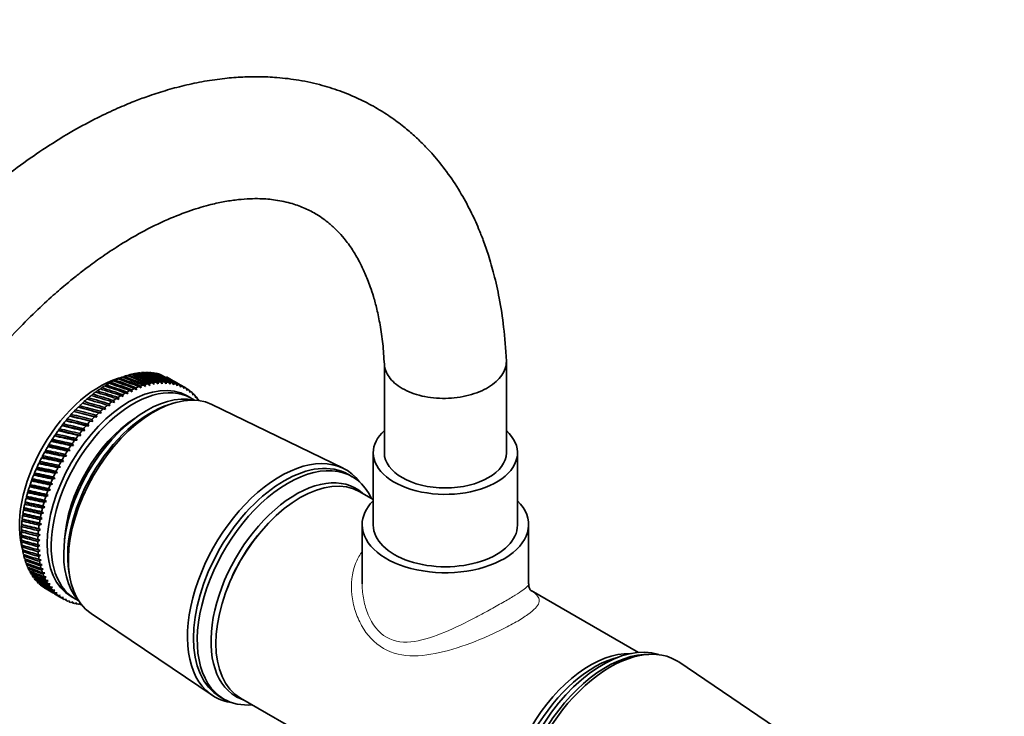
# Model space of a CAD drawing. Units: millimetres. Extents: x 0 to 1478, y 0 to 1766.
# Drawn here: x 356 to 533, y 557 to 682 of the extents above; entities that cross this region are included whole.
import ezdxf
from ezdxf import colors
from ezdxf.entities.mleader import LeaderData, LeaderLine
from ezdxf.math import Vec2, Vec3

# ---------------------------------------------------------------- set-up
doc = ezdxf.new("R2010")
doc.units = ezdxf.units.MM
doc.layers.add('DV5_Défaut', color=7, linetype='Continuous')
doc.layers.add('Défaut', color=7, linetype='Continuous')

# ---------------------------------------------------------------- blocks, each defined once
blk = doc.blocks.new('_DOT')
at = {"color": 0}
blk.add_line((0, 0), (-1, 0), dxfattribs=at)
at = {"color": 0, "const_width": 0.333}
blk.add_lwpolyline([(-0.1665, 0, 1), (0.1665, 0, 1)], format="xyb", close=True, dxfattribs=at)
blk = doc.blocks.new('SE4')
at = {"layer": 'DV5_Défaut', "color": 7, "linetype": 'Continuous', "lineweight": 35}
for p, q in [((421.61, 620.37), (421.61, 604.21)), ((443.61, 604.21), (443.61, 620.71)), ((374.72, 617.97), (374.51, 617.84)), ((375.52, 618.23), (375.18, 618.03)), ((376.3, 618.43), (375.96, 618.24)), ((377.07, 618.57), (376.73, 618.39)), ((370.67, 615.93), (370.42, 615.71)), ((371.48, 616.44), (371.24, 616.24)), ((372.3, 616.9), (372.06, 616.71)), ((373.11, 617.31), (372.88, 617.14)), ((373.92, 617.67), (373.7, 617.51)), ((376.96, 615.58), (376.86, 615.94)), ((377.38, 616.14), (377.75, 615.89)), ((377.75, 615.89), (377.67, 616.25)), ((378.17, 616.42), (378.54, 616.15)), ((378.54, 616.15), (378.46, 616.51)), ((378.96, 616.64), (379.32, 616.36)), ((379.32, 616.36), (379.25, 616.71)), ((379.74, 616.81), (380.08, 616.51)), ((380.08, 616.51), (380.02, 616.86)), ((380.5, 616.92), (380.83, 616.61)), ((380.83, 616.61), (380.78, 616.95)), ((381.25, 616.98), (381.57, 616.65)), ((381.57, 616.65), (381.52, 616.99)), ((381.98, 616.98), (382.29, 616.64)), ((382.29, 616.64), (382.24, 616.97)), ((382.69, 616.93), (382.98, 616.57)), ((382.98, 616.57), (382.94, 616.9)), ((383.38, 616.82), (383.66, 616.45)), ((383.66, 616.45), (383.62, 616.77)), ((384.04, 616.66), (384.31, 616.28)), ((384.31, 616.28), (384.28, 616.59)), ((384.68, 616.44), (384.93, 616.05)), ((385.7, 615.96), (384.79, 616.48)), ((384.93, 616.05), (384.91, 616.35)), ((385.29, 616.18), (385.53, 615.77)), ((385.53, 615.77), (385.51, 616.06)), ((369.05, 614.77), (368.79, 614.51)), ((369.86, 615.37), (369.58, 615.12)), ((373.74, 613.83), (373.61, 614.2)), ((374.13, 614.53), (374.55, 614.35)), ((374.55, 614.35), (374.43, 614.71)), ((374.95, 615.01), (375.35, 614.81)), ((375.35, 614.81), (375.24, 615.17)), ((375.76, 615.44), (376.16, 615.22)), ((376.16, 615.22), (376.06, 615.58)), ((376.57, 615.82), (376.96, 615.58)), ((385.87, 615.85), (386.09, 615.44)), ((386.78, 614.06), (386.07, 614.47)), ((386.09, 615.44), (386.08, 615.72)), ((386.42, 615.48), (386.63, 615.06)), ((386.63, 615.06), (386.62, 615.33)), ((386.94, 615.05), (387.14, 614.62)), ((387.14, 614.62), (387.12, 614.89)), ((387.43, 614.58), (387.61, 614.14)), ((387.61, 614.14), (387.6, 614.39)), ((366.46, 612.44), (366.41, 612.43)), ((366.69, 612.7), (366.46, 612.44)), ((366.46, 612.44), (370.58, 611.34)), ((367.22, 613.17), (367.18, 613.17)), ((367.47, 613.43), (367.22, 613.17)), ((367.22, 613.17), (371.36, 612.03)), ((368.26, 614.12), (368, 613.86)), ((371.36, 612.03), (371.2, 612.39)), ((371.71, 612.8), (372.14, 612.68)), ((372.14, 612.68), (372, 613.03)), ((372.51, 613.42), (372.94, 613.28)), ((372.94, 613.28), (372.8, 613.64)), ((373.32, 614), (373.74, 613.83)), ((383.53, 613.14), (382.87, 612.94)), ((387.88, 614.06), (388.04, 613.61)), ((388.04, 613.61), (388.03, 613.85)), ((414.18, 601.4), (390.52, 612.92)), ((364.97, 610.87), (364.91, 610.83)), ((365.18, 611.13), (364.97, 610.87)), ((364.97, 610.87), (369.06, 609.85)), ((365.7, 611.67), (365.65, 611.64)), ((365.93, 611.93), (365.7, 611.67)), ((365.7, 611.67), (369.81, 610.62)), ((369.35, 610.69), (369.81, 610.62)), ((369.81, 610.62), (369.64, 610.96)), ((370.13, 611.43), (370.58, 611.34)), ((370.58, 611.34), (370.41, 611.7)), ((370.91, 612.14), (371.36, 612.03)), ((363.55, 609.16), (363.49, 609.09)), ((363.74, 609.42), (363.55, 609.16)), ((363.55, 609.16), (367.6, 608.21)), ((364.25, 610.03), (364.19, 609.97)), ((364.45, 610.29), (364.25, 610.03)), ((364.25, 610.03), (368.32, 609.05)), ((367.86, 609.09), (368.32, 609.05)), ((368.32, 609.05), (368.13, 609.39)), ((368.6, 609.9), (369.06, 609.85)), ((369.06, 609.85), (368.87, 610.19)), ((362.23, 607.34), (362.15, 607.24)), ((362.39, 607.59), (362.23, 607.34)), ((362.23, 607.34), (366.23, 606.45)), ((362.88, 608.27), (362.81, 608.18)), ((363.05, 608.52), (362.88, 608.27)), ((362.88, 608.27), (366.9, 607.35)), ((366.43, 607.35), (366.9, 607.35)), ((366.9, 607.35), (366.69, 607.68)), ((367.14, 608.23), (367.6, 608.21)), ((367.6, 608.21), (367.4, 608.55)), ((361.01, 605.43), (360.92, 605.3)), ((361.14, 605.66), (361.01, 605.43)), ((361.01, 605.43), (364.95, 604.59)), ((361.6, 606.39), (361.52, 606.28)), ((361.75, 606.64), (361.6, 606.39)), ((361.6, 606.39), (365.57, 605.53)), ((365.1, 605.5), (365.57, 605.53)), ((365.57, 605.53), (365.34, 605.84)), ((365.76, 606.44), (366.23, 606.45)), ((366.23, 606.45), (366, 606.77)), ((360.01, 603.66), (359.9, 603.44)), ((360.44, 604.44), (360.35, 604.3)), ((360.56, 604.67), (360.44, 604.44)), ((360.44, 604.44), (364.34, 603.62)), ((363.87, 603.56), (364.34, 603.62)), ((364.34, 603.62), (364.09, 603.92)), ((364.47, 604.54), (364.95, 604.59)), ((364.95, 604.59), (364.7, 604.89)), ((419.61, 604.21), (419.61, 591.15)), ((445.61, 591.15), (445.61, 604.21)), ((359.39, 602.42), (359.31, 602.26)), ((359.49, 602.63), (359.39, 602.42)), ((359.39, 602.42), (363.23, 601.63)), ((359.9, 603.44), (359.81, 603.28)), ((359.9, 603.44), (363.77, 602.63)), ((363.23, 601.63), (362.96, 601.91)), ((363.3, 602.55), (363.77, 602.63)), ((363.77, 602.63), (363.51, 602.92)), ((358.48, 600.36), (358.4, 600.17)), ((358.55, 600.55), (358.48, 600.36)), ((358.48, 600.36), (362.25, 599.59)), ((358.92, 601.39), (358.83, 601.22)), ((359, 601.6), (358.92, 601.39)), ((358.92, 601.39), (362.72, 600.62)), ((362.26, 600.51), (362.72, 600.62)), ((362.72, 600.62), (362.44, 600.89)), ((362.77, 601.54), (363.23, 601.63)), ((415.83, 599.89), (415.12, 600.3)), ((357.72, 598.28), (357.63, 598.07)), ((357.76, 598.45), (357.72, 598.28)), ((357.72, 598.28), (361.4, 597.52)), ((358.08, 599.32), (357.99, 599.12)), ((358.14, 599.5), (358.08, 599.32)), ((358.08, 599.32), (361.81, 598.56)), ((361.35, 598.42), (361.81, 598.56)), ((361.81, 598.56), (361.51, 598.81)), ((361.79, 599.47), (362.25, 599.59)), ((362.25, 599.59), (361.96, 599.85)), ((357.39, 597.24), (357.31, 597.02)), ((357.42, 597.4), (357.39, 597.24)), ((357.39, 597.24), (361.03, 596.48)), ((360.59, 596.32), (361.03, 596.48)), ((361.03, 596.48), (360.72, 596.71)), ((360.95, 597.37), (361.4, 597.52)), ((361.4, 597.52), (361.09, 597.76)), ((419.61, 595.8), (417.2, 597.19)), ((356.86, 595.18), (356.78, 594.94)), ((356.86, 595.31), (356.86, 595.18)), ((356.86, 595.18), (360.41, 594.41)), ((357.1, 596.21), (357.02, 595.97)), ((357.12, 596.36), (357.1, 596.21)), ((357.1, 596.21), (360.7, 595.44)), ((360.41, 594.41), (360.08, 594.61)), ((360.27, 595.27), (360.7, 595.44)), ((360.7, 595.44), (360.38, 595.66)), ((356.48, 593.16), (356.41, 592.89)), ((356.46, 593.26), (356.48, 593.16)), ((356.48, 593.16), (359.95, 592.36)), ((356.65, 594.16), (356.57, 593.91)), ((356.64, 594.28), (356.65, 594.16)), ((356.65, 594.16), (360.16, 593.38)), ((359.74, 593.19), (360.16, 593.38)), ((360.16, 593.38), (359.82, 593.57)), ((359.98, 594.23), (360.41, 594.41)), ((356.28, 591.19), (356.21, 590.91)), ((356.23, 591.27), (356.28, 591.19)), ((356.28, 591.19), (359.65, 590.36)), ((356.36, 592.16), (356.29, 591.89)), ((356.33, 592.26), (356.36, 592.16)), ((356.36, 592.16), (359.78, 591.35)), ((359.38, 591.15), (359.78, 591.35)), ((359.78, 591.35), (359.43, 591.52)), ((359.54, 592.16), (359.95, 592.36)), ((359.95, 592.36), (359.61, 592.54)), ((417.61, 591.23), (417.61, 580.55)), ((447.61, 580.55), (447.61, 591.23)), ((356.18, 590.3), (356.23, 590.24)), ((356.23, 590.24), (356.18, 589.95)), ((356.18, 589.35), (356.24, 589.31)), ((356.24, 589.31), (356.18, 589.02)), ((356.23, 590.24), (359.57, 589.38)), ((356.24, 589.31), (359.52, 588.43)), ((359.18, 589.17), (359.57, 589.38)), ((359.57, 589.38), (359.2, 589.52)), ((359.26, 590.15), (359.65, 590.36)), ((359.65, 590.36), (359.29, 590.51)), ((356.21, 588.43), (356.28, 588.41)), ((356.28, 588.41), (356.23, 588.11)), ((356.28, 588.41), (359.52, 587.5)), ((356.37, 587.53), (356.32, 587.22)), ((359.52, 588.43), (359.15, 588.56)), ((359.15, 588.21), (359.52, 588.43)), ((359.52, 587.5), (359.15, 587.61)), ((356.49, 586.69), (356.46, 586.37)), ((356.66, 585.87), (356.64, 585.56)), ((359.15, 587.27), (359.52, 587.5)), ((359.56, 586.59), (359.18, 586.69)), ((359.2, 586.36), (359.56, 586.59)), ((359.64, 585.71), (359.26, 585.8)), ((356.87, 585.1), (356.85, 584.78)), ((357.12, 584.26), (357.11, 584.03)), ((359.3, 585.48), (359.64, 585.71)), ((359.76, 584.87), (359.38, 584.94)), ((359.43, 584.63), (359.76, 584.87)), ((359.93, 584.05), (359.54, 584.11)), ((359.61, 583.82), (359.93, 584.05)), ((357.41, 583.54), (357.41, 583.33)), ((357.74, 583), (357.75, 582.67)), ((360.13, 583.27), (359.75, 583.32)), ((359.83, 583.04), (360.13, 583.27)), ((360.38, 582.53), (359.99, 582.56)), ((360.09, 582.3), (360.38, 582.53)), ((360.67, 581.82), (360.28, 581.85)), ((360.39, 581.6), (360.67, 581.82)), ((360.99, 581.16), (360.6, 581.17)), ((360.73, 580.94), (360.99, 581.16)), ((361.36, 580.54), (360.96, 580.54)), ((361.11, 580.32), (361.36, 580.54)), ((364.9, 581.81), (365.05, 581.13)), ((361.76, 579.96), (361.36, 579.95)), ((361.52, 579.75), (361.76, 579.96)), ((362.19, 579.43), (361.8, 579.41)), ((361.97, 579.23), (362.19, 579.43)), ((362.66, 578.95), (362.28, 578.92)), ((362.46, 578.75), (362.66, 578.95)), ((467.42, 568.19), (448.08, 579.36)), ((363.17, 578.52), (362.78, 578.48)), ((362.79, 578.38), (363.7, 577.85)), ((362.98, 578.33), (363.17, 578.52)), ((363.71, 578.14), (363.32, 578.08)), ((363.53, 577.95), (363.71, 578.14)), ((364.27, 577.8), (363.89, 577.74)), ((364.11, 577.63), (364.27, 577.8)), ((364.87, 577.52), (364.49, 577.45)), ((364.72, 577.36), (364.87, 577.52)), ((365.5, 577.3), (365.12, 577.22)), ((365.17, 578.27), (365.88, 577.86)), ((365.36, 577.15), (365.5, 577.3)), ((366.15, 577.12), (365.78, 577.04)), ((366.02, 576.99), (366.15, 577.12)), ((366.82, 577), (366.46, 576.91)), ((366.71, 576.88), (366.82, 577)), ((368.74, 575.19), (390.55, 560.47)), ((469.26, 567.85), (468.41, 567.81)), ((496.48, 551.74), (474.68, 566.47)), ((391.97, 560.2), (392.68, 559.79)), ((395.7, 559.95), (409.61, 551.92))]:
    blk.add_line(p, q, dxfattribs=at)
for centre, start, end in [((393.73, 585.92), 149.4232, 150.5232), ((396.7, 584.2), 149.4768, 150.5768)]:
    blk.add_arc(centre, 38.1, start, end, dxfattribs=at)
for centre, major_axis, ratio, start_param, end_param in [((370.32, 599.43), (-10.25, -17.75), 0.57735, 3.624468, 5.79804), ((375.62, 596.37), (-10.45, -18.1), 0.57735, 3.141593, 6.283185), ((371.73, 598.62), (11, 19.05), 0.57735, 0.610885, 0.644133), ((323.35, 626.55), (90.79, -28.93), 0.090152, 0.951537, 1.002277), ((371.73, 598.62), (11, 19.05), 0.57735, 0.558525, 0.591773), ((423.08, 568.97), (-86.41, 53.13), 0.215206, -0.901911, -0.851171), ((323.35, 626.55), (91.1, -29.6), 0.09985, 0.947006, 0.997747), ((371.73, 598.62), (11, 19.05), 0.57735, 0.506165, 0.539413), ((423.08, 568.97), (-85.8, 53.98), 0.213835, -0.906231, -0.855491), ((323.35, 626.55), (91.37, -30.3), 0.109201, 0.94241, 0.99315), ((371.73, 598.62), (11, 19.05), 0.57735, 0.453805, 0.487054), ((423.08, 568.97), (-85.17, 54.81), 0.212032, -0.910569, -0.859829), ((323.35, 626.55), (91.6, -31.03), 0.118198, 0.937763, 0.988504), ((371.73, 598.62), (11, 19.05), 0.57735, 0.401445, 0.434694), ((423.08, 568.97), (-84.52, 55.62), 0.209799, -0.91493, -0.86419), ((323.35, 626.55), (91.81, -31.79), 0.126836, 0.933081, 0.983821), ((371.73, 598.62), (11, 19.05), 0.57735, 0.349085, 0.382334), ((423.08, 568.97), (-83.85, 56.4), 0.207138, -0.919317, -0.868577), ((323.35, 626.55), (91.97, -32.57), 0.135108, 0.928375, 0.979116), ((371.73, 598.62), (11, 19.05), 0.57735, 0.296725, 0.329974), ((423.08, 568.97), (-83.17, 57.15), 0.204052, -0.923734, -0.872993), ((323.35, 626.55), (92.1, -33.38), 0.14301, 0.923658, 0.974398), ((371.73, 598.62), (11, 19.05), 0.57735, 0.244365, 0.277614), ((423.08, 568.97), (-82.47, 57.87), 0.200542, -0.928182, -0.877442), ((323.35, 626.55), (92.19, -34.22), 0.150535, 0.918939, 0.96968), ((371.73, 598.62), (11, 19.05), 0.57735, 0.192006, 0.225254), ((423.08, 568.97), (-81.76, 58.56), 0.196614, -0.932665, -0.881925), ((323.35, 626.55), (92.25, -35.07), 0.157679, 0.914227, 0.964968), ((371.73, 598.62), (11, 19.05), 0.57735, 0.139646, 0.172894), ((423.08, 568.97), (-81.03, 59.22), 0.192269, -0.937183, -0.886443), ((323.35, 626.55), (92.26, -35.95), 0.164437, 0.90953, 0.960271), ((323.35, 626.55), (92.19, -37.75), 0.176774, 0.916018, 0.950944), ((371.73, 598.62), (-11, -19.05), 0.57735, 3.141593, 3.157407), ((376.33, 595.96), (-10.45, -18.1), 0.57735, 3.08419, 6.283185), ((371.73, 598.62), (11, 19.05), 0.57735, 0.820324, 0.853573), ((423.08, 568.97), (-89.07, 48.57), 0.215554, -0.880413, -0.829673), ((323.35, 626.55), (89.22, -26.61), 0.048029, 0.968635, 1.019375), ((371.73, 598.62), (11, 19.05), 0.57735, 0.767964, 0.801213), ((423.08, 568.97), (-88.59, 49.51), 0.216353, -0.884717, -0.833976), ((323.35, 626.55), (89.66, -27.14), 0.059044, 0.964555, 1.015296), ((371.73, 598.62), (11, 19.05), 0.57735, 0.715604, 0.748853), ((423.08, 568.97), (-88.08, 50.44), 0.216718, -0.889013, -0.838272), ((323.35, 626.55), (90.07, -27.7), 0.069742, 0.960331, 1.011071), ((371.73, 598.62), (11, 19.05), 0.57735, 0.663244, 0.696493), ((423.08, 568.97), (-87.55, 51.35), 0.216648, -0.893307, -0.842567), ((323.35, 626.55), (90.45, -28.3), 0.080114, 0.955985, 1.006725), ((423.08, 568.97), (-86.99, 52.25), 0.216144, -0.897605, -0.846864), ((374.7, 596.9), (11, 19.05), 0.57735, 0.612504, 0.645753), ((374.7, 596.9), (11, 19.05), 0.57735, 0.560144, 0.593393), ((374.7, 596.9), (11, 19.05), 0.57735, 0.507784, 0.541033), ((374.7, 596.9), (11, 19.05), 0.57735, 0.455424, 0.488673), ((374.7, 596.9), (11, 19.05), 0.57735, 0.403064, 0.436313), ((374.7, 596.9), (11, 19.05), 0.57735, 0.350704, 0.383953), ((374.7, 596.9), (11, 19.05), 0.57735, 0.298345, 0.331593), ((374.7, 596.9), (11, 19.05), 0.57735, 0.245985, 0.279233), ((374.7, 596.9), (11, 19.05), 0.57735, 0.193625, 0.226874), ((374.7, 596.9), (11, 19.05), 0.57735, 0.141265, 0.174514), ((423.08, 568.97), (-79.54, 60.42), 0.182345, -0.946324, -0.926412), ((423.08, 568.97), (-80.29, 59.83), 0.187511, -0.941736, -0.930681), ((323.35, 626.55), (92.24, -36.84), 0.170803, 0.904854, 0.920631), ((374.7, 596.9), (11, 19.05), 0.57735, 0.088905, 0.122154), ((374.7, 596.9), (11, 19.05), 0.57735, 0.036545, 0.069794), ((374.7, 596.9), (-11, -19.05), 0.57735, 3.125778, 3.159027), ((378.8, 594.54), (-10.6, -18.36), 0.57735, 3.325891, 6.103215), ((380.07, 593.8), (-10.9, -18.88), 0.57735, 3.18223, 6.242548), ((371.73, 598.62), (11, 19.05), 0.57735, 0.977404, 1.010652), ((323.35, 626.55), (87.72, -25.28), 0.013178, 0.979762, 1.030502), ((371.73, 598.62), (11, 19.05), 0.57735, 0.925044, 0.958292), ((423.08, 568.97), (-89.93, 46.66), 0.212657, -0.871767, -0.821026), ((323.35, 626.55), (88.25, -25.68), 0.025085, 0.976265, 1.027006), ((371.73, 598.62), (11, 19.05), 0.57735, 0.872684, 0.905933), ((423.08, 568.97), (-89.51, 47.62), 0.214321, -0.876098, -0.825358), ((323.35, 626.55), (88.75, -26.13), 0.036706, 0.972547, 1.023287), ((374.7, 596.9), (11, 19.05), 0.57735, 0.821943, 0.855192), ((374.7, 596.9), (11, 19.05), 0.57735, 0.769583, 0.802832), ((374.7, 596.9), (11, 19.05), 0.57735, 0.717224, 0.750472), ((374.7, 596.9), (11, 19.05), 0.57735, 0.664864, 0.698112), ((374.7, 596.9), (11, 19.05), 0.57735, 6.215011, 6.248259), ((374.7, 596.9), (11, 19.05), 0.57735, -0.120534, -0.087286), ((374.7, 596.9), (11, 19.05), 0.57735, -0.172894, -0.139646), ((374.7, 596.9), (11, 19.05), 0.57735, -0.225254, -0.192006), ((379.51, 594.13), (-10.6, -18.36), 0.57735, 3.700583, 5.724195), ((371.73, 598.62), (11, 19.05), 0.57735, 1.134483, 1.167732), ((323.35, 626.55), (85.96, -24.34), 0.024125, -1.03936, -0.988619), ((371.73, 598.62), (11, 19.05), 0.57735, 1.082123, 1.115372), ((423.08, 568.97), (-90.99, 43.76), 0.205087, -0.858629, -0.807888), ((323.35, 626.55), (86.57, -24.61), 0.011443, -1.036712, -0.985972), ((371.73, 598.62), (11, 19.05), 0.57735, 1.029764, 1.063012), ((423.08, 568.97), (-90.67, 44.73), 0.208037, -0.863035, -0.812295), ((323.35, 626.55), (87.16, -24.92), 0.000997, 0.983008, 1.033749), ((423.08, 568.97), (-90.31, 45.7), 0.210561, -0.867414, -0.816673), ((374.7, 596.9), (11, 19.05), 0.57735, 0.979023, 1.012272), ((374.7, 596.9), (11, 19.05), 0.57735, 0.926663, 0.959912), ((374.7, 596.9), (11, 19.05), 0.57735, 0.874303, 0.907552), ((374.7, 596.9), (11, 19.05), 0.57735, -0.26592, -0.244365), ((371.73, 598.62), (11, 19.05), 0.57735, 1.239203, 1.272452), ((323.35, 626.55), (84.66, -23.96), 0.050141, -1.043561, -0.99282), ((371.73, 598.62), (11, 19.05), 0.57735, 1.186843, 1.220092), ((423.08, 568.97), (-91.52, 41.83), 0.197919, -0.849719, -0.798978), ((323.35, 626.55), (85.32, -24.12), 0.037032, -1.041655, -0.990915), ((423.08, 568.97), (-91.27, 42.79), 0.201713, -0.854191, -0.80345), ((374.7, 596.9), (11, 19.05), 0.57735, 1.136103, 1.169351), ((374.7, 596.9), (11, 19.05), 0.57735, 1.083743, 1.116991), ((374.7, 596.9), (11, 19.05), 0.57735, 1.031383, 1.064632), ((371.73, 598.62), (11, 19.05), 0.57735, 1.343923, 1.377171), ((323.35, 626.55), (83.26, -23.79), 0.076868, -1.046039, -0.995299), ((371.73, 598.62), (11, 19.05), 0.57735, 1.291563, 1.324812), ((423.08, 568.97), (-91.91, 39.92), 0.189081, -0.84067, -0.78993), ((377.39, 595.35), (-9.5, -16.45), 0.57735, 3.981113, 5.443665), ((377.39, 595.35), (-9.5, -16.45), 0.57735, 3.987264, 5.437514), ((323.35, 626.55), (83.97, -23.84), 0.063429, -1.045036, -0.994296), ((423.08, 568.97), (-91.74, 40.87), 0.193707, -0.845212, -0.794472), ((374.7, 596.9), (11, 19.05), 0.57735, 1.240822, 1.274071), ((374.7, 596.9), (11, 19.05), 0.57735, 1.188463, 1.221711), ((371.73, 598.62), (11, 19.05), 0.57735, 1.448643, 1.481891), ((323.35, 626.55), (81.79, -23.84), 0.104066, -1.04645, -0.995709), ((371.73, 598.62), (11, 19.05), 0.57735, 1.396283, 1.429531), ((423.08, 568.97), (-92.16, 38.05), 0.178604, -0.831483, -0.780743), ((323.35, 626.55), (82.53, -23.79), 0.090425, -1.046526, -0.995785), ((423.08, 568.97), (-92.06, 38.98), 0.184045, -0.836094, -0.785353), ((374.7, 596.9), (11, 19.05), 0.57735, 1.345542, 1.378791), ((374.7, 596.9), (11, 19.05), 0.57735, 1.293182, 1.326431), ((432.61, 604.21), (-13, 0), 0.57735, 5.721116, 6.283185), ((432.61, 604.21), (-13, 0), 0.57735, 0, 3.703662), ((323.35, 626.55), (80.24, -24.14), 0.131429, -1.04442, -0.99368), ((371.73, 598.62), (11, 19.05), 0.57735, 1.501002, 1.534251), ((423.08, 568.97), (-92.26, 36.23), 0.16652, -0.822174, -0.771433), ((323.35, 626.55), (81.02, -23.96), 0.11775, -1.045764, -0.995023), ((423.08, 568.97), (-92.23, 37.13), 0.172761, -0.826842, -0.776102), ((374.7, 596.9), (11, 19.05), 0.57735, 1.450262, 1.483511), ((374.7, 596.9), (11, 19.05), 0.57735, 1.397902, 1.431151), ((371.73, 598.62), (-11, -19.05), 0.57735, 4.747315, 4.780564), ((423.08, 568.97), (-92.21, 34.49), 0.152867, -0.812775, -0.762035), ((323.35, 626.55), (79.44, -24.39), 0.145051, -1.04237, -0.991629), ((423.08, 568.97), (-92.26, 35.35), 0.159887, -0.817483, -0.766742), ((374.7, 596.9), (11, 19.05), 0.57735, 1.502622, 1.53587), ((403.55, 580.25), (-11.57, -20.05), 0.57735, 3.141593, 6.283185), ((432.61, 604.21), (11, 0), 0.57735, 3.141593, 6.283185), ((371.73, 598.62), (-11, -19.05), 0.57735, -1.431151, -1.397902), ((323.35, 626.55), (77.81, -25.08), 0.171884, -1.035958, -0.985217), ((371.73, 598.62), (-11, -19.05), 0.57735, -1.483511, -1.450262), ((423.08, 568.97), (-92.13, 33.65), 0.145463, -0.808058, -0.757317), ((323.35, 626.55), (78.63, -24.7), 0.158558, -1.039564, -0.988824), ((374.7, 596.9), (-11, -19.05), 0.57735, 4.748934, 4.782183), ((402.84, 580.66), (-11.83, -20.48), 0.57735, 2.904677, 6.283185), ((404.26, 579.84), (-11.58, -20.05), 0.57735, 2.761757, 6.283185), ((371.73, 598.62), (-11, -19.05), 0.57735, -1.326431, -1.293182), ((323.35, 626.55), (76.14, -26.06), 0.197694, -1.026173, -0.975432), ((371.73, 598.62), (-11, -19.05), 0.57735, -1.378791, -1.345542), ((423.08, 568.97), (-91.86, 32.04), 0.129528, -0.798628, -0.747888), ((323.35, 626.55), (76.98, -25.54), 0.184956, -1.031507, -0.980767), ((423.08, 568.97), (-92.02, 32.83), 0.137682, -0.803339, -0.752598), ((374.7, 596.9), (-11, -19.05), 0.57735, -1.429531, -1.396283), ((374.7, 596.9), (-11, -19.05), 0.57735, -1.481891, -1.448643), ((405.67, 579.02), (-10.83, -18.75), 0.57735, 3.02381, 6.283185), ((406.45, 578.57), (-10.75, -18.62), 0.57735, 3.141593, 6.283185), ((371.73, 598.62), (-11, -19.05), 0.57735, -1.274071, -1.240822), ((423.08, 568.97), (-91.45, 30.53), 0.112124, -0.789278, -0.738537), ((323.35, 626.55), (75.29, -26.66), 0.210009, -1.019923, -0.969183), ((423.08, 568.97), (-91.67, 31.27), 0.121007, -0.793937, -0.743197), ((374.7, 596.9), (-11, -19.05), 0.57735, -1.324812, -1.291563), ((374.7, 596.9), (-11, -19.05), 0.57735, -1.377171, -1.343923), ((371.73, 598.62), (-11, -19.05), 0.57735, -1.169351, -1.136103), ((323.35, 626.55), (73.58, -28.07), 0.232992, -1.004597, -0.953857), ((371.73, 598.62), (-11, -19.05), 0.57735, -1.221711, -1.188463), ((423.08, 568.97), (-91.19, 29.82), 0.102886, -0.784664, -0.733923), ((323.35, 626.55), (74.44, -27.33), 0.221809, -1.012735, -0.961995), ((374.7, 596.9), (-11, -19.05), 0.57735, -1.272452, -1.239203), ((371.73, 598.62), (-11, -19.05), 0.57735, -1.064632, -1.031383), ((323.35, 626.55), (71.87, -29.78), 0.253087, -0.985497, -0.934757), ((371.73, 598.62), (-11, -19.05), 0.57735, -1.116991, -1.083743), ((423.08, 568.97), (-90.56, 28.5), 0.083368, -0.775634, -0.724893), ((323.35, 626.55), (72.73, -28.89), 0.243454, -0.995512, -0.944771), ((423.08, 568.97), (-90.89, 29.14), 0.093299, -0.78011, -0.729369), ((374.7, 596.9), (-11, -19.05), 0.57735, -1.167732, -1.134483), ((374.7, 596.9), (-11, -19.05), 0.57735, -1.220092, -1.186843), ((432.61, 591.23), (-15, 0), 0.57735, 0, 3.663907), ((432.61, 591.23), (-15, 0), 0.57735, 5.772242, 6.283185), ((371.73, 598.62), (-11, -19.05), 0.57735, -0.959912, -0.926663), ((323.35, 626.55), (70.17, -31.75), 0.269438, -0.962859, -0.912119), ((371.73, 598.62), (-11, -19.05), 0.57735, -1.012272, -0.979023), ((423.08, 568.97), (-89.8, 27.31), 0.062508, -0.766987, -0.716247), ((323.35, 626.55), (71.02, -30.73), 0.261784, -0.974594, -0.923853), ((423.08, 568.97), (-90.2, 27.89), 0.073102, -0.771253, -0.720512), ((374.7, 596.9), (-11, -19.05), 0.57735, -1.063012, -1.029764), ((374.7, 596.9), (-11, -19.05), 0.57735, -1.115372, -1.082123), ((371.73, 598.62), (-11, -19.05), 0.57735, -0.907552, -0.874303), ((423.08, 568.97), (-88.91, 26.28), 0.040369, -0.75889, -0.708149), ((323.35, 626.55), (69.33, -32.83), 0.275952, -0.950377, -0.899636), ((423.08, 568.97), (-89.37, 26.78), 0.051594, -0.762859, -0.712118), ((374.7, 596.9), (-11, -19.05), 0.57735, -0.958292, -0.925044), ((374.7, 596.9), (-11, -19.05), 0.57735, -1.010652, -0.977404), ((432.61, 591.15), (-13, 0), 0.57735, 0, 3.141593), ((371.73, 598.62), (-11, -19.05), 0.57735, -0.802832, -0.769583), ((371.73, 598.62), (-11, -19.05), 0.57735, -0.855192, -0.821943), ((423.08, 568.97), (-88.41, 25.82), 0.028842, -0.755107, -0.704366), ((323.35, 626.55), (67.7, -35.15), 0.285208, -0.923603, -0.872862), ((423.08, 568.97), (-87.89, 25.4), 0.017025, -0.751536, -0.700795), ((323.35, 626.55), (68.51, -33.97), 0.281234, -0.93725, -0.886509), ((374.7, 596.9), (-11, -19.05), 0.57735, -0.905933, -0.872684), ((405.67, 579.02), (-10, -17.32), 0.57735, 4.434019, 4.990759), ((371.73, 598.62), (-11, -19.05), 0.57735, -0.750472, -0.717224), ((323.35, 626.55), (66.91, -36.37), 0.287815, -0.909578, -0.858838), ((423.08, 568.97), (-87.34, 25.03), 0.004931, -0.748206, -0.697465), ((371.73, 598.62), (-11, -19.05), 0.57735, -0.698112, -0.664864), ((323.35, 626.55), (66.16, -37.62), 0.289013, -0.895332, -0.844592), ((423.08, 568.97), (-86.76, 24.7), 0.007428, 0.694408, 0.745148), ((374.7, 596.9), (-11, -19.05), 0.57735, -0.801213, -0.767964), ((374.7, 596.9), (-11, -19.05), 0.57735, -0.853573, -0.820324), ((371.73, 598.62), (-11, -19.05), 0.57735, -0.645753, -0.612504), ((323.35, 626.55), (65.43, -38.89), 0.288784, -0.88103, -0.830289), ((423.08, 568.97), (-86.16, 24.42), 0.020035, 0.691655, 0.742396), ((371.73, 598.62), (-11, -19.05), 0.57735, -0.593393, -0.560144), ((323.35, 626.55), (64.74, -40.18), 0.287131, -0.866838, -0.816097), ((423.08, 568.97), (-85.53, 24.19), 0.032872, 0.689243, 0.739983), ((374.7, 596.9), (-11, -19.05), 0.57735, -0.748853, -0.715604), ((374.7, 596.9), (-11, -19.05), 0.57735, -0.696493, -0.663244), ((371.73, 598.62), (-11, -19.05), 0.57735, -0.541033, -0.507784), ((323.35, 626.55), (64.09, -41.47), 0.284081, -0.852918, -0.802177), ((423.08, 568.97), (-84.87, 24.01), 0.045918, 0.687208, 0.737948), ((371.73, 598.62), (-11, -19.05), 0.57735, -0.488673, -0.455424), ((323.35, 626.55), (63.48, -42.76), 0.27968, -0.839422, -0.788682), ((423.08, 568.97), (-84.19, 23.88), 0.059152, 0.68559, 0.736331), ((371.73, 598.62), (-11, -19.05), 0.57735, -0.436313, -0.403064), ((323.35, 626.55), (62.93, -44.03), 0.273994, -0.826489, -0.775749), ((374.7, 596.9), (-11, -19.05), 0.57735, -0.644133, -0.610885), ((374.7, 596.9), (-11, -19.05), 0.57735, -0.591773, -0.558525), ((423.08, 568.97), (-83.49, 23.8), 0.072545, 0.684431, 0.735171), ((371.73, 598.62), (-11, -19.05), 0.57735, -0.383953, -0.350704), ((323.35, 626.55), (62.43, -45.29), 0.267104, -0.814236, -0.763496), ((423.08, 568.97), (-82.77, 23.78), 0.086068, 0.683774, 0.734514), ((371.73, 598.62), (-11, -19.05), 0.57735, -0.331593, -0.298345), ((323.35, 626.55), (61.99, -46.53), 0.259104, -0.802761, -0.75202), ((423.08, 568.97), (-82.03, 23.82), 0.099687, 0.683664, 0.734405), ((374.7, 596.9), (-11, -19.05), 0.57735, -0.539413, -0.506165), ((374.7, 596.9), (-11, -19.05), 0.57735, -0.487054, -0.453805), ((374.7, 596.9), (-11, -19.05), 0.57735, -0.434694, -0.401445), ((371.73, 598.62), (-11, -19.05), 0.57735, -0.279233, -0.245985), ((323.35, 626.55), (61.61, -47.74), 0.250096, -0.792136, -0.741396), ((423.08, 568.97), (-81.27, 23.92), 0.113361, 0.684149, 0.73489), ((371.73, 598.62), (-11, -19.05), 0.57735, -0.226874, -0.193625), ((323.35, 626.55), (61.29, -48.91), 0.240185, -0.782417, -0.731676), ((423.08, 568.97), (-80.49, 24.08), 0.127047, 0.685277, 0.736018), ((371.73, 598.62), (-11, -19.05), 0.57735, -0.174514, -0.141265), ((323.35, 626.55), (61.03, -50.05), 0.22948, -0.773633, -0.722893), ((423.08, 568.97), (-79.7, 24.3), 0.140694, 0.687096, 0.737836), ((371.73, 598.62), (-11, -19.05), 0.57735, -0.122154, -0.088905), ((323.35, 626.55), (60.83, -51.15), 0.218089, -0.7658, -0.71506), ((374.7, 596.9), (-11, -19.05), 0.57735, -0.382334, -0.349085), ((374.7, 596.9), (-11, -19.05), 0.57735, -0.329974, -0.296725), ((423.08, 568.97), (-78.9, 24.59), 0.154245, 0.689654, 0.740394), ((323.35, 626.55), (60.7, -52.21), 0.206113, -0.758915, -0.708175), ((423.08, 568.97), (-78.08, 24.95), 0.167637, 0.692999, 0.743739), ((374.7, 596.9), (-11, -19.05), 0.57735, -0.277614, -0.244365), ((374.7, 596.9), (-11, -19.05), 0.57735, -0.225254, -0.192006), ((374.7, 596.9), (-11, -19.05), 0.57735, -0.172894, -0.139646), ((423.08, 568.97), (-77.25, 25.38), 0.180798, 0.723446, 0.747915), ((323.35, 626.55), (60.62, -53.23), 0.193652, -0.718836, -0.702221), ((374.7, 596.9), (-11, -19.05), 0.57735, -0.120534, -0.087286), ((323.35, 626.55), (60.61, -54.21), 0.180798, -0.712989, -0.697174), ((374.7, 596.9), (-11, -19.05), 0.57735, 6.215011, 6.248259), ((374.7, 596.9), (11, 19.05), 0.57735, 3.125778, 3.159027), ((374.7, 596.9), (-11, -19.05), 0.57735, 0.036545, 0.069794), ((374.7, 596.9), (-11, -19.05), 0.57735, 0.088905, 0.122154), ((374.7, 596.9), (-11, -19.05), 0.57735, 0.141265, 0.174514), ((376.33, 595.96), (-10.45, -18.1), 0.57735, 0, 0.049748), ((374.7, 596.9), (-11, -19.05), 0.57735, 0.193625, 0.226874), ((374.7, 596.9), (-11, -19.05), 0.57735, 0.245985, 0.26592), ((460.97, 547.1), (11.58, 20.05), 0.57735, 0.117869, 3.023723), ((458.77, 548.36), (-10.75, -18.62), 0.57735, 3.434618, 5.99016), ((462.38, 546.28), (11.83, 20.48), 0.57735, 0, 3.18223), ((459.55, 547.91), (10.83, 18.75), 0.57735, 0.504512, 2.637081), ((461.67, 546.69), (11.58, 20.05), 0.57735, 0.361367, 2.780226), ((462.38, 546.28), (11.83, 20.48), 0.57735, 6.242548, 6.283185), ((402.84, 580.66), (-11.83, -20.48), 0.57735, 0, 0.236916), ((404.26, 579.84), (-11.58, -20.05), 0.57735, 0, 0.379835), ((405.67, 579.02), (-10.83, -18.75), 0.57735, 0, 0.117783)]:
    blk.add_ellipse(centre, major_axis=major_axis, ratio=ratio, start_param=start_param, end_param=end_param, dxfattribs=at)
for points, knots in [([(443.61, 620.74), (443.47, 623.01), (443.23, 626.61), (442.41, 631.9), (441.46, 636.18), (440.46, 639.64), (439.52, 642.36), (438.46, 645.04), (437.1, 648), (435.2, 651.48), (432.94, 654.87), (430.69, 657.67), (428.72, 659.78), (426.96, 661.46), (424.99, 663.14), (422.65, 664.87), (419.95, 666.57), (417.07, 668.07), (413.86, 669.41), (410.29, 670.57), (406.36, 671.44), (402.5, 671.91), (399.09, 672.06), (395.98, 672), (392.73, 671.75), (389.2, 671.25), (385.6, 670.5), (382.16, 669.57), (379.14, 668.58), (376.28, 667.51), (373.29, 666.26), (369.67, 664.55), (365.37, 662.24), (360.74, 659.41), (355.88, 656.04), (350.89, 652.17), (345.53, 647.51), (339.94, 642.06), (334.24, 635.82), (330.92, 631.65), (329.1, 629.32)], [0, 0, 0, 0, 0.036788, 0.069265, 0.097193, 0.120528, 0.139241, 0.153957, 0.177472, 0.20434, 0.234417, 0.262009, 0.280204, 0.295375, 0.313007, 0.33475, 0.357424, 0.381881, 0.404836, 0.431547, 0.461768, 0.489306, 0.511887, 0.531465, 0.553395, 0.577903, 0.602238, 0.624963, 0.646092, 0.662259, 0.681989, 0.706374, 0.735393, 0.769024, 0.800556, 0.835257, 0.873109, 0.914091, 0.958184, 1, 1, 1, 1]), ([(346.61, 616.01), (348.05, 617.85), (350.6, 621.06), (354.78, 625.71), (358.54, 629.5), (361.7, 632.43), (364.21, 634.58), (366.34, 636.31), (368.49, 637.97), (371.1, 639.84), (374.26, 641.92), (378.17, 644.21), (382.43, 646.3), (386.63, 647.93), (390.07, 648.95), (392.91, 649.55), (395.23, 649.88), (397.31, 650.04), (399.62, 650.05), (402.16, 649.83), (404.87, 649.25), (407.33, 648.34), (409.58, 647.16), (411.51, 645.76), (413.06, 644.34), (414.48, 642.75), (415.85, 640.89), (417.09, 638.79), (417.97, 636.95), (418.61, 635.43), (419.13, 634.04), (419.7, 632.28), (420.31, 630), (420.89, 627.19), (421.38, 623.81), (421.52, 621.51), (421.61, 620.13)], [0, 0, 0, 0, 0.04118, 0.082541, 0.117593, 0.146364, 0.168879, 0.185158, 0.203599, 0.226854, 0.25541, 0.289022, 0.333083, 0.372852, 0.408756, 0.435319, 0.461945, 0.485781, 0.507044, 0.543732, 0.586891, 0.622254, 0.657467, 0.696844, 0.725767, 0.751446, 0.783208, 0.813906, 0.84068, 0.854199, 0.868977, 0.887753, 0.91056, 0.937435, 0.968421, 1, 1, 1, 1]), ([(440.39, 616.05), (439.38, 615.43), (438.15, 614.93), (435.49, 614.23), (434.05, 614.04), (431.18, 614), (429.73, 614.14), (427.08, 614.75), (425.85, 615.22), (423.82, 616.39), (423, 617.1), (421.95, 618.59), (421.67, 619.36), (421.62, 620.14)], [0, 0, 0, 0, 0.169152, 0.169152, 0.338303, 0.338303, 0.507455, 0.507455, 0.676607, 0.676607, 0.845759, 0.845759, 1, 1, 1, 1]), ([(440.39, 616.05), (441.4, 616.67), (442.22, 617.4), (443.33, 619), (443.61, 619.86), (443.61, 620.77), (443.61, 620.84), (443.61, 620.91)], [0, 0, 0, 0, 0.481304, 0.481304, 0.962607, 0.962607, 1, 1, 1, 1]), ([(448.07, 579.3), (448.06, 579.3), (448.05, 579.31), (447.92, 579.44), (447.63, 580), (447.64, 580.38), (447.65, 580.55)], [0, 0, 0, 0, 0.062882, 0.397992, 0.776889, 1, 1, 1, 1])]:
    blk.add_open_spline(points, degree=3, knots=knots, dxfattribs=at)
at = {"layer": 'DV5_Défaut', "color": 7, "linetype": 'Continuous', "lineweight": 18}
for points, knots in [([(421.44, 568.93), (419.8, 569.88), (418.47, 571.34), (417.04, 573.89), (416.65, 574.8), (416.07, 576.67), (415.87, 577.62), (415.55, 580.5), (415.73, 582.46), (416.68, 584.92), (417.04, 585.6), (417.48, 586.21)], [0, 0, 0, 0, 0.293272, 0.293272, 0.439908, 0.439908, 0.586545, 0.586545, 0.879817, 0.879817, 1, 1, 1, 1]), ([(417.61, 580.56), (417.61, 580.52), (417.61, 580.47), (417.62, 579.51), (417.71, 578.58), (418.07, 576.76), (418.33, 575.85), (419.4, 573.3), (420.5, 571.78), (422, 570.92)], [0, 0, 0, 0, 0.011062, 0.011062, 0.258297, 0.258297, 0.505531, 0.505531, 1, 1, 1, 1]), ([(422, 570.92), (423.51, 570.05), (425.27, 569.92), (428.83, 570.45), (430.67, 571.09), (434.38, 572.64), (436.28, 573.58), (439.07, 575.04), (439.97, 575.53), (441.69, 576.48), (442.52, 576.94), (443.98, 577.79), (444.65, 578.18), (445.77, 578.88), (446.22, 579.17), (446.94, 579.69), (447.21, 579.91), (447.53, 580.27), (447.61, 580.42), (447.61, 580.56)], [0, 0, 0, 0, 0.167284, 0.167284, 0.334569, 0.334569, 0.501853, 0.501853, 0.585496, 0.585496, 0.669138, 0.669138, 0.75278, 0.75278, 0.836422, 0.836422, 0.920064, 0.920064, 1, 1, 1, 1]), ([(448.24, 579.22), (448.48, 579.05), (448.69, 578.9), (449.15, 578.49), (449.36, 578.24), (449.67, 577.45), (449.5, 576.89), (448.5, 575.83), (448.05, 575.45), (446.88, 574.61), (446.17, 574.15), (444.56, 573.22), (443.63, 572.73), (441.68, 571.77), (440.65, 571.29), (437.46, 569.93), (435.28, 569.14), (431.04, 567.97), (428.95, 567.59), (424.99, 567.58), (423.09, 567.98), (421.44, 568.93)], [0, 0, 0, 0, 0.043403, 0.043403, 0.116987, 0.116987, 0.264156, 0.264156, 0.33774, 0.33774, 0.411325, 0.411325, 0.484909, 0.484909, 0.558493, 0.558493, 0.705662, 0.705662, 0.852831, 0.852831, 1, 1, 1, 1])]:
    blk.add_open_spline(points, degree=3, knots=knots, dxfattribs=at)
at = {"layer": 'DV5_Défaut', "color": 7, "linetype": 'Continuous', "lineweight": 35}
blk.add_open_spline([(448.05, 579.35), (448.11, 579.3), (448.18, 579.26), (448.24, 579.22)], degree=3, dxfattribs=at)

msp = doc.modelspace()

# ---------------------------------------------------------------- block references
at = {"layer": 'Défaut'}
msp.add_blockref('SE4', (0, 0), dxfattribs=at)

# ---------------------------------------------------------------- leaders
at = {"layer": 'Défaut', "color": 7, "linetype": 'Continuous', "lineweight": 18}
ml = msp.add_multileader_mtext('Standard', dxfattribs=at)
ml.set_content('{\\pxsm0.9;\\fSolid Edge ISO|b1||i0||c0|p34;\\W1.;08/07/2020\\P}', color=256)
ml.set_leader_properties()
ml.set_arrow_properties(name='DOT')
ml.build(insert=Vec2(0, 0))
ml.multileader.update_dxf_attribs({"leader_type": 0, "dogleg_length": 0, "arrow_head_size": 12})
ctx = ml.context
ctx.base_point, ctx.char_height, ctx.arrow_head_size, ctx.landing_gap_size = Vec3(1390.41, 1750.71), 12, 12, 4.2
notes = []
notes.append((ctx, [(0, (0, 0, 0), (0, 0), (1, 0), 1, [])]))
ctx.mtext.insert = Vec3(1392.41, 1756.83)
for ctx, leaders in notes:
    for number, flags, end, landing, length, lines in leaders:
        leader = LeaderData()
        leader.index, (leader.has_last_leader_line, leader.has_dogleg_vector, leader.attachment_direction) = number, flags
        leader.last_leader_point, leader.dogleg_vector, leader.dogleg_length = Vec3(end), Vec3(landing), length
        for number, points, colour, breaks in lines:
            line = LeaderLine()
            line.index, line.vertices, line.color, line.breaks = number, Vec3.list(points), colors.encode_raw_color(colour), breaks
            leader.lines.append(line)
        ctx.leaders.append(leader)

doc.saveas('drawing.dxf')
